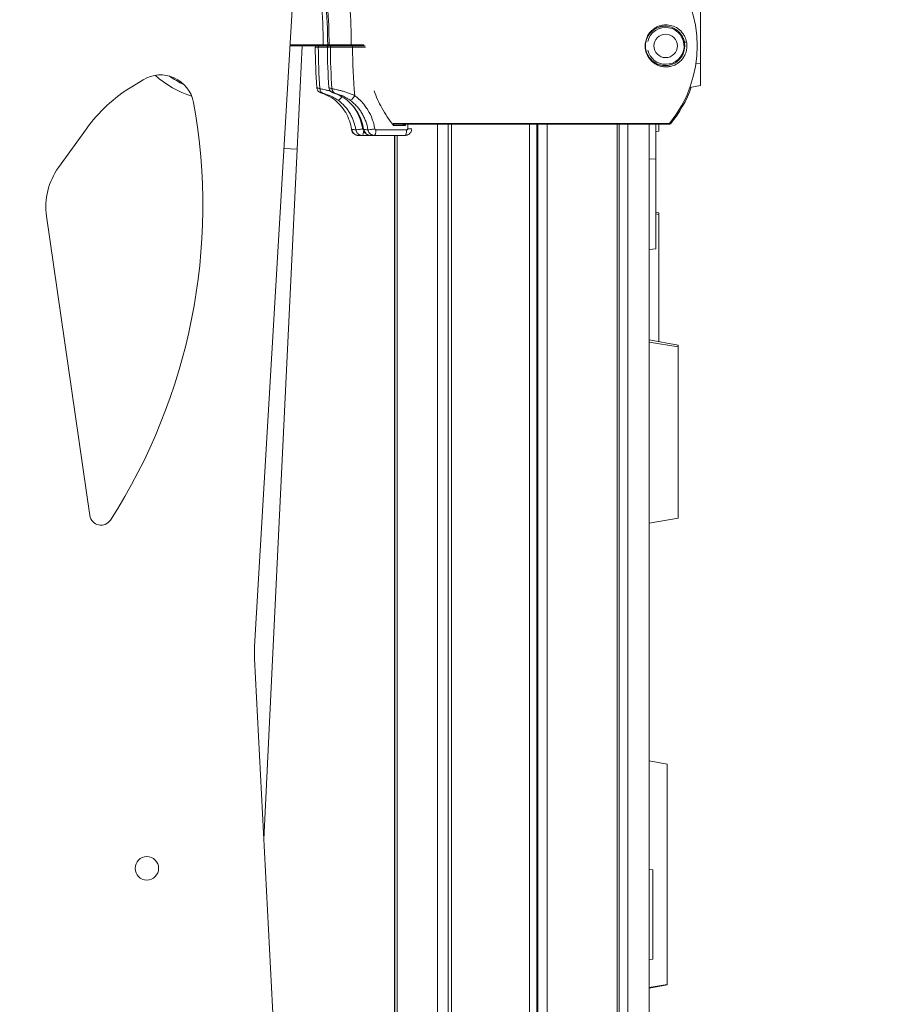
# Model space of a CAD drawing. Units: millimetres. Extents: x 37408 to 46824, y 2737 to 5549.
# Drawn here: x 39792 to 40179, y 3975 to 4417 of the extents above; entities that cross this region are included whole.
import ezdxf

# ---------------------------------------------------------------- set-up
doc = ezdxf.new("R2010")
doc.units = ezdxf.units.MM
doc.styles.get("Standard").update_dxf_attribs({"font": 'arial.ttf'})
doc.dimstyles.new('ISO-25', dxfattribs={"dimtxt": 2.5, "dimasz": 2.5, "dimexe": 1.25, "dimexo": 0.625, "dimtad": 1, "dimtxsty": 'Standard', "dimcen": 2.5, "dimadec": 0, "dimazin": 0, "dimtfac": 1, "dimtmove": 0, "dimatfit": 3, "dimfxl": 1, "dimarcsym": 0})

# ---------------------------------------------------------------- blocks, each defined once
blk = doc.blocks.new('*D17')
at = {"color": 0, "lineweight": -2, "transparency": 16777216}
for p, q in [((37825.31, 5153.89), (37825.31, 5275.14)), ((37945.31, 5273.89), (41892.97, 5273.89)), ((42012.97, 5153.89), (42012.97, 5275.14))]:
    blk.add_line(p, q, dxfattribs=at)
at = {"color": 0, "transparency": 16777216}
for points in [[(37945.31, 5293.89), (37945.31, 5253.89), (37825.31, 5273.89)], [(41892.97, 5293.89), (41892.97, 5253.89), (42012.97, 5273.89)]]:
    blk.add_solid(points, dxfattribs=at)
at = {"layer": 'Defpoints', "color": 0, "transparency": 16777216}
for p in [(42012.97, 5273.89), (37825.31, 2895.03), (42012.97, 2867.67)]:
    blk.add_point(p, dxfattribs=at)
at = {"color": 0, "transparency": 16777216, "insert": (39919.14, 5416.01), "char_height": 200, "attachment_point": 5}
blk.add_mtext('420', dxfattribs=at)
blk = doc.blocks.new('*D20')
at = {"color": 0, "lineweight": -2, "transparency": 16777216}
for p, q in [((42042.69, 4249.42), (42163.94, 4249.42)), ((42162.69, 2867.2), (42162.69, 4129.42)), ((42042.69, 2747.2), (42163.94, 2747.2))]:
    blk.add_line(p, q, dxfattribs=at)
at = {"color": 0, "transparency": 16777216}
for points in [[(42142.69, 4129.42), (42182.69, 4129.42), (42162.69, 4249.42)], [(42142.69, 2867.2), (42182.69, 2867.2), (42162.69, 2747.2)]]:
    blk.add_solid(points, dxfattribs=at)
at = {"layer": 'Defpoints', "color": 0, "transparency": 16777216}
for p in [(38492.9, 4249.42), (42162.69, 4249.42), (40096.68, 2747.2)]:
    blk.add_point(p, dxfattribs=at)
at = {"color": 0, "transparency": 16777216, "insert": (42304.81, 3498.31), "char_height": 200, "attachment_point": 5, "rotation": 90}
blk.add_mtext('150', dxfattribs=at)

msp = doc.modelspace()

# ---------------------------------------------------------------- linework, layer by layer
at = {"color": 0, "linetype": 'Continuous', "lineweight": 0, "extrusion": (0, 1, 0)}
for p, q in [((39916.26, 4467.261), (39896.743, 4135.795)), ((40096.496, 4397.194), (40096.496, 4448.518)), ((39927.497, 4404.868), (39912.586, 4404.868)), ((39912.616, 4405.368), (39927.497, 4405.368)), ((39918.103, 4404.868), (39915.867, 4358.66)), ((39925.278, 4404.367), (39923.933, 4404.367)), ((39927.497, 4404.868), (39927.497, 4405.368)), ((39930.694, 4404.367), (39929.35, 4404.367)), ((39930.092, 4405.367), (39929.482, 4405.367)), ((39929.978, 4404.868), (39930.585, 4404.868)), ((39940.048, 4405.368), (39945.684, 4405.368)), ((39946.211, 4404.868), (39940.522, 4404.868)), ((39940.651, 4404.368), (39946.458, 4404.368)), ((40073.464, 4399.778), (40073.464, 4399.778)), ((40073.464, 4399.377), (40073.464, 4399.376)), ((40096.496, 4397.194), (40094.463, 4397.046)), ((40096.496, 4387.085), (40096.496, 4397.194)), ((39846.789, 4389.69), (39841.682, 4386.568)), ((40096.496, 4387.085), (40091.776, 4386.253)), ((39821.359, 4367.705), (39808.881, 4350.347)), ((39950.067, 4370.052), (39950.067, 4370.052)), ((39950.114, 4369.868), (39950.114, 4369.868)), ((40082.599, 4370.052), (39958.763, 4370.052)), ((39958.929, 4369.268), (39964.36, 4369.268)), ((39958.964, 4369.868), (40082.212, 4369.868)), ((39958.974, 4369.856), (39958.974, 4369.868)), ((39959.042, 4369.768), (39959.212, 4369.768)), ((39962.977, 4369.768), (39959.212, 4369.768)), ((39959.464, 4369.868), (39959.464, 4369.768)), ((39959.569, 4369.868), (39959.569, 4369.768)), ((39960.263, 4369.868), (39960.257, 4369.768)), ((39961.923, 4369.868), (39961.918, 4369.768)), ((39964.36, 4369.268), (39964.391, 4369.868)), ((39965.322, 4369.868), (39965.322, 4367.768)), ((39967.174, 4367.768), (39965.322, 4367.768)), ((39978.68, 4369.868), (39978.68, 3742.318)), ((39983.45, 4369.868), (39983.45, 3742.318)), ((39985.019, 4369.868), (39985.019, 3742.318)), ((40019.924, 4369.868), (40019.924, 3747.62)), ((40023.212, 4369.868), (40023.212, 3747.714)), ((40023.473, 4369.868), (40023.473, 3747.714)), ((40023.677, 4369.868), (40023.677, 3747.714)), ((40027.846, 4369.868), (40027.846, 3747.683)), ((40059.141, 4369.868), (40059.141, 3744.592)), ((40060.021, 4369.868), (40060.021, 3744.166)), ((40064.006, 4369.868), (40064.006, 3742.318)), ((40073.464, 4369.868), (40073.464, 3742.318)), ((40076.496, 4369.868), (40076.496, 4354.169)), ((40082.775, 4369.868), (40082.212, 4369.868)), ((40082.599, 4370.052), (40083.162, 4370.052)), ((39943.3, 4364.768), (39943.109, 4364.768)), ((39944.969, 4364.768), (39948.526, 4364.768)), ((39948.717, 4364.768), (39948.526, 4364.768)), ((39950.386, 4364.768), (39964.192, 4364.768)), ((39964.839, 4367.268), (39951.033, 4367.268)), ((39959.464, 4364.768), (39959.464, 3742.318)), ((39959.569, 4364.768), (39959.569, 3742.318)), ((39960.541, 4364.768), (39960.541, 3742.318)), ((39960.612, 4364.768), (39960.612, 3742.318)), ((40077.803, 4366.622), (40076.496, 4366.392)), ((39915.867, 4358.66), (39900.888, 4049.221)), ((39915.867, 4358.66), (39909.877, 4358.851)), ((40076.496, 4354.169), (40073.464, 4354.33)), ((40076.496, 4354.169), (40076.496, 4313.913)), ((39803.55, 4328.537), (39822.975, 4194.401)), ((40076.496, 4330.317), (40077.803, 4330.087)), ((40077.803, 4329.381), (40076.496, 4329.601)), ((40076.496, 4313.913), (40073.464, 4313.615)), ((40073.464, 4273.125), (40086.496, 4270.827)), ((40086.496, 4270.013), (40073.464, 4272.193)), ((40086.496, 4270.013), (40086.496, 4270.827)), ((40086.496, 4193.301), (40086.496, 4270.013)), ((40086.496, 4193.301), (40073.464, 4191.004)), ((39896.722, 4130.29), (39916.483, 3745.72)), ((40073.464, 4084.524), (40081.496, 4083.108)), ((40081.496, 4046.415), (40081.496, 4083.108)), ((40081.496, 3984.387), (40081.496, 4046.415)), ((40075.189, 4035.65), (40073.464, 4035.954)), ((40075.189, 4015.65), (40075.189, 4035.65)), ((40075.189, 3995.65), (40075.189, 4015.65)), ((40075.189, 3995.65), (40073.464, 3995.346)), ((40081.496, 3984.387), (40073.464, 3982.992)), ((40081.496, 3984.148), (40073.464, 3982.731)), ((40081.496, 3984.148), (40081.496, 3984.387))]:
    msp.add_line(p, q, dxfattribs=at)
at = {"color": 0, "linetype": 'Continuous', "lineweight": 0}
for centre in [(40080.9, 4404.868), (39848.477, 4036.372)]:
    msp.add_circle(centre, 5.25, dxfattribs=at)
for centre, radius, start, end in [((40040.022, 4404.868), 55, 320.72616, 39.27384), ((40040.022, 4404.868), 55, 320.72616, 39.27384), ((40080.9, 4404.868), 9.25, 141.31205, 141.32211), ((40080.9, 4404.868), 9.25, 218.70041, 218.73935), ((39854.614, 4376.893), 15, 10.25302, 121.44347), ((39878.198, 4326.847), 70, 121.44347, 144.28968), ((40040.585, 4404.868), 55, 320.72616, 340.33443), ((40040.585, 4404.868), 55, 320.72616, 340.33443), ((39613.304, 4333.244), 260.226, 327.23516, 10.25302), ((40082.212, 4370.368), 0.5, 270, 320.72616), ((40082.775, 4370.368), 0.5, 270, 320.72616), ((39833.241, 4332.836), 30, 144.28968, 188.23976), ((39827.923, 4195.118), 5, 188.23976, 327.23516), ((39946.656, 4132.856), 50, 176.63023, 182.94154)]:
    msp.add_arc(centre, radius, start, end, dxfattribs=at)
at = {"color": 0, "linetype": 'Continuous', "lineweight": 0, "extrusion": (0, 0, -1)}
for centre, radius, start, end in [((-40080.9, 4404.868), 8.25, 13.71496, 270), ((-40075.879, 4413.804), 1, 219.5178, 219.71694), ((-39924.433, 4404.368), 0.5, 359.88885, 90), ((-40182.184, 4404.868), 258.251, 355.8366, 359.88885), ((-39929.85, 4404.368), 0.5, 359.88885, 90), ((-40187.6, 4404.868), 258.251, 355.8366, 359.88885), ((-40080.9, 4404.868), 8.25, 270, 346.28504), ((-40075.879, 4395.932), 1, 140.27694, 140.30708), ((-39882.124, 4424.918), 44.69, 287.62083, 311.98999), ((-39882.124, 4424.918), 41.05, 294.34526, 305.26557), ((-40082.212, 4370.368), 0.5, 219.27384, 270), ((-40082.775, 4370.368), 0.5, 219.27384, 270)]:
    msp.add_arc(centre, radius, start, end, dxfattribs=at)
at = {"color": 0, "linetype": 'Continuous', "lineweight": 0}
for centre, major_axis, ratio, start_param, end_param in [((39925.771, 4404.368), (0, 0.5), 0.985748, 0, 1.5727362), ((39927.497, 4405.368), (2, -0.001), 0.0000035, -1.5707978, -0.1248568), ((39931.187, 4404.368), (0, 0.5), 0.985748, 0, 1.5727362), ((39939.919, 4405.368), (0, -0.5), 0.258819, 0, 1.5707963), ((40089.752, 4406.726), (-0.49, -0.099), 0.4071796, 0.0191093, 2.7580538), ((39928.426, 4385.892), (-0.67, -2.409), 0.9841646, -1.2294223, -0.0416206), ((39933.842, 4385.892), (-0.67, -2.409), 0.9841646, -1.2294223, -0.0416206)]:
    msp.add_ellipse(centre, major_axis=major_axis, ratio=ratio, start_param=start_param, end_param=end_param, dxfattribs=at)
at = {"color": 0, "linetype": 'Continuous', "lineweight": 0, "extrusion": (0, 0, -1)}
for centre, major_axis, ratio, start_param, end_param in [((39929.978, 4405.368), (0, -0.5), 0.9922158, 0, 1.5687418), ((39930.585, 4405.368), (0, -0.5), 0.9857479, 0, 1.5687418), ((39940.522, 4404.368), (0, 0.5), 0.258819, 0, 1.5707963), ((40181.339, 4404.869), (0, 249.18), 0.9659258, -1.6604785, -1.5728052), ((40071.537, 4403.017), (0.49, 0.099), 0.2386578, 0.0179727, 0.81376), ((39935.555, 4382.552), (-1.473, -2.02), 0.2115818, -1.4939395, -0.0927573), ((39940.971, 4382.552), (-1.473, -2.02), 0.2115818, -1.7239122, -0.0927573), ((39944.492, 4367.69), (-2.471, -0.378), 0.0404965, -1.829514, -0.2168476), ((39949.908, 4367.69), (-2.471, -0.378), 0.0404965, -1.829514, -0.2168476), ((39943.3, 4367.768), (0, -3), 0.9976015, 0, 1.4400824), ((39944.969, 4367.268), (0, -2.5), 0.258819, -1.4818517, 0), ((39948.717, 4367.768), (0, -3), 0.9976015, 0, 1.4400824), ((39950.386, 4367.268), (0, -2.5), 0.258819, -1.5707963, 0), ((39964.192, 4367.268), (0, -2.5), 0.258819, -1.5707963, 0)]:
    msp.add_ellipse(centre, major_axis=major_axis, ratio=ratio, start_param=start_param, end_param=end_param, dxfattribs=at)
at = {"color": 0, "linetype": 'Continuous', "lineweight": 0}
for points, knots in [([(39927.497, 4405.368), (39927.484, 4411.821), (39927.209, 4418.252), (39926.677, 4424.662), (39926.673, 4424.701), (39926.67, 4424.741), (39926.667, 4424.78), (39926.128, 4431.229), (39925.327, 4437.656), (39924.263, 4444.061)], [0, 0, 0, 0, 0.019294999, 0.019294999, 0.019294999, 0.019414059, 0.019414059, 0.019414059, 0.038828117, 0.038828117, 0.038828117, 0.038828117]), ([(39926.222, 4444.387), (39927.293, 4437.939), (39928.101, 4431.454), (39928.645, 4424.941), (39929.189, 4418.428), (39929.468, 4411.903), (39929.482, 4405.367)], [0, 0, 0, 0, 0.019606705, 0.019606705, 0.019606705, 0.03921341, 0.03921341, 0.03921341, 0.03921341]), ([(39930.092, 4405.367), (39930.08, 4411.157), (39929.869, 4416.939), (39929.457, 4422.714), (39929.045, 4428.488), (39928.434, 4434.239), (39927.624, 4439.968)], [0.000498659, 0.000498659, 0.000498659, 0.000498659, 0.017857718, 0.017857718, 0.017857718, 0.035216777, 0.035216777, 0.035216777, 0.035216777]), ([(39937.655, 4439.968), (39938.414, 4434.433), (39938.992, 4428.88), (39939.391, 4423.302), (39939.405, 4423.105), (39939.419, 4422.907), (39939.433, 4422.71), (39939.832, 4416.937), (39940.037, 4411.156), (39940.048, 4405.368)], [0, 0, 0, 0, 0.016763154, 0.016763154, 0.016763154, 0.017355519, 0.017355519, 0.017355519, 0.034711038, 0.034711038, 0.034711038, 0.034711038]), ([(40071.89, 4403), (40071.847, 4403.217), (40071.81, 4403.438), (40071.781, 4403.661), (40071.753, 4403.883), (40071.732, 4404.106), (40071.719, 4404.33), (40071.707, 4404.553), (40071.702, 4404.778), (40071.705, 4405.004), (40071.708, 4405.229), (40071.72, 4405.457), (40071.739, 4405.682), (40071.778, 4406.133), (40071.848, 4406.569), (40071.946, 4406.993), (40072.043, 4407.416), (40072.17, 4407.829), (40072.316, 4408.214), (40072.462, 4408.599), (40072.628, 4408.962), (40072.81, 4409.304), (40072.992, 4409.647), (40073.192, 4409.971), (40073.4, 4410.27), (40073.817, 4410.867), (40074.271, 4411.374), (40074.75, 4411.815), (40074.99, 4412.035), (40075.236, 4412.238), (40075.483, 4412.423), (40075.731, 4412.607), (40075.98, 4412.775), (40076.231, 4412.927), (40076.734, 4413.231), (40077.243, 4413.476), (40077.755, 4413.671), (40078.268, 4413.866), (40078.786, 4414.011), (40079.295, 4414.109), (40079.804, 4414.208), (40080.307, 4414.262), (40080.802, 4414.276), (40081.794, 4414.304), (40082.757, 4414.176), (40083.69, 4413.901), (40084.622, 4413.627), (40085.498, 4413.215), (40086.317, 4412.655), (40086.726, 4412.375), (40087.121, 4412.058), (40087.5, 4411.695), (40087.69, 4411.513), (40087.876, 4411.32), (40088.058, 4411.114), (40088.24, 4410.907), (40088.418, 4410.687), (40088.588, 4410.454), (40088.929, 4409.987), (40089.244, 4409.47), (40089.525, 4408.866), (40089.595, 4408.715), (40089.663, 4408.559), (40089.729, 4408.395), (40089.794, 4408.232), (40089.857, 4408.061), (40089.917, 4407.884), (40090.035, 4407.53), (40090.138, 4407.154), (40090.221, 4406.743)], [0.043059601, 0.043059601, 0.043059601, 0.043059601, 0.043741752, 0.043741752, 0.043741752, 0.044423903, 0.044423903, 0.044423903, 0.045106054, 0.045106054, 0.045106054, 0.045788205, 0.045788205, 0.045788205, 0.047152507, 0.047152507, 0.047152507, 0.048516809, 0.048516809, 0.048516809, 0.04988111, 0.04988111, 0.04988111, 0.051245412, 0.051245412, 0.051245412, 0.053974016, 0.053974016, 0.053974016, 0.055338318, 0.055338318, 0.055338318, 0.05670262, 0.05670262, 0.05670262, 0.059431223, 0.059431223, 0.059431223, 0.062159827, 0.062159827, 0.062159827, 0.064888431, 0.064888431, 0.064888431, 0.070345638, 0.070345638, 0.070345638, 0.075802845, 0.075802845, 0.075802845, 0.078531449, 0.078531449, 0.078531449, 0.079895751, 0.079895751, 0.079895751, 0.081260053, 0.081260053, 0.081260053, 0.083988657, 0.083988657, 0.083988657, 0.084670807, 0.084670807, 0.084670807, 0.085352958, 0.085352958, 0.085352958, 0.08671726, 0.08671726, 0.08671726, 0.08671726]), ([(40080.9, 4413.691), (40080.426, 4413.704), (40079.944, 4413.679), (40079.456, 4413.612), (40079.212, 4413.578), (40078.966, 4413.533), (40078.718, 4413.477), (40078.47, 4413.421), (40078.22, 4413.353), (40077.971, 4413.273), (40077.472, 4413.113), (40076.976, 4412.905), (40076.484, 4412.64), (40075.992, 4412.374), (40075.505, 4412.052), (40075.027, 4411.654), (40074.549, 4411.255), (40074.09, 4410.789), (40073.667, 4410.235), (40073.455, 4409.958), (40073.251, 4409.656), (40073.06, 4409.331), (40072.87, 4409.005), (40072.695, 4408.659), (40072.54, 4408.288), (40072.462, 4408.103), (40072.389, 4407.912), (40072.322, 4407.713), (40072.254, 4407.515), (40072.192, 4407.309), (40072.138, 4407.101), (40072.029, 4406.683), (40071.949, 4406.252), (40071.901, 4405.804), (40071.877, 4405.58), (40071.862, 4405.35), (40071.855, 4405.124), (40071.848, 4404.897), (40071.851, 4404.672), (40071.861, 4404.447), (40071.872, 4404.222), (40071.891, 4403.999), (40071.919, 4403.776), (40071.947, 4403.553), (40071.983, 4403.331), (40072.027, 4403.114)], [0.020956045, 0.020956045, 0.020956045, 0.020956045, 0.023706037, 0.023706037, 0.023706037, 0.025081033, 0.025081033, 0.025081033, 0.026456029, 0.026456029, 0.026456029, 0.029206021, 0.029206021, 0.029206021, 0.031956013, 0.031956013, 0.031956013, 0.034706004, 0.034706004, 0.034706004, 0.036081, 0.036081, 0.036081, 0.037455996, 0.037455996, 0.037455996, 0.038143494, 0.038143494, 0.038143494, 0.038830992, 0.038830992, 0.038830992, 0.040205988, 0.040205988, 0.040205988, 0.040893486, 0.040893486, 0.040893486, 0.041580984, 0.041580984, 0.041580984, 0.042268482, 0.042268482, 0.042268482, 0.04295598, 0.04295598, 0.04295598, 0.04295598]), ([(40089.262, 4406.624), (40089.186, 4407.001), (40089.093, 4407.343), (40088.987, 4407.662), (40088.881, 4407.981), (40088.763, 4408.277), (40088.636, 4408.556), (40088.381, 4409.114), (40088.098, 4409.587), (40087.794, 4410.014), (40087.642, 4410.227), (40087.484, 4410.428), (40087.323, 4410.618), (40087.161, 4410.807), (40086.996, 4410.985), (40086.827, 4411.152), (40086.49, 4411.486), (40086.14, 4411.78), (40085.777, 4412.041), (40085.052, 4412.563), (40084.279, 4412.957), (40083.458, 4413.234), (40083.048, 4413.372), (40082.626, 4413.481), (40082.2, 4413.557), (40081.773, 4413.633), (40081.34, 4413.678), (40080.9, 4413.691)], [0.000553472, 0.000553472, 0.000553472, 0.000553472, 0.001828633, 0.001828633, 0.001828633, 0.003103794, 0.003103794, 0.003103794, 0.005654116, 0.005654116, 0.005654116, 0.006929276, 0.006929276, 0.006929276, 0.008204437, 0.008204437, 0.008204437, 0.010754759, 0.010754759, 0.010754759, 0.015855402, 0.015855402, 0.015855402, 0.018405724, 0.018405724, 0.018405724, 0.020956045, 0.020956045, 0.020956045, 0.020956045]), ([(39925.278, 4404.367), (39925.372, 4404.367), (39925.522, 4404.367), (39925.725, 4404.367), (39925.826, 4404.367), (39925.941, 4404.367), (39926.069, 4404.367), (39926.198, 4404.367), (39926.34, 4404.367), (39926.493, 4404.367), (39926.798, 4404.367), (39927.148, 4404.367), (39927.543, 4404.367), (39927.741, 4404.367), (39927.951, 4404.367), (39928.167, 4404.367), (39928.384, 4404.367), (39928.608, 4404.367), (39928.84, 4404.367), (39929.006, 4404.367), (39929.176, 4404.367), (39929.35, 4404.367)], [0, 0, 0, 0, 0.0016534325, 0.0016534325, 0.0016534325, 0.0024801487, 0.0024801487, 0.0024801487, 0.003306865, 0.003306865, 0.003306865, 0.0049602975, 0.0049602975, 0.0049602975, 0.0057870137, 0.0057870137, 0.0057870137, 0.00661373, 0.00661373, 0.00661373, 0.0072054806, 0.0072054806, 0.0072054806, 0.0072054806]), ([(39927.497, 4404.868), (39927.649, 4404.868), (39927.801, 4404.868), (39927.949, 4404.868), (39928.097, 4404.868), (39928.241, 4404.868), (39928.381, 4404.868), (39928.522, 4404.868), (39928.66, 4404.868), (39928.788, 4404.868), (39928.788, 4404.868), (39928.789, 4404.868), (39928.789, 4404.868), (39928.917, 4404.868), (39929.038, 4404.868), (39929.151, 4404.868), (39929.151, 4404.868), (39929.151, 4404.868), (39929.151, 4404.868), (39929.264, 4404.868), (39929.369, 4404.868), (39929.462, 4404.868), (39929.462, 4404.868), (39929.462, 4404.868), (39929.462, 4404.868), (39929.555, 4404.868), (39929.636, 4404.868), (39929.707, 4404.868), (39929.707, 4404.868), (39929.707, 4404.868), (39929.707, 4404.868), (39929.849, 4404.868), (39929.94, 4404.868), (39929.978, 4404.868)], [0, 0, 0, 0, 0.0004553965, 0.0004553965, 0.0004553965, 0.0009097304, 0.0009097304, 0.0009097304, 0.0013653041, 0.0013653041, 0.0013653041, 0.0013661896, 0.0013661896, 0.0013661896, 0.0018208777, 0.0018208777, 0.0018208777, 0.0018215861, 0.0018215861, 0.0018215861, 0.0022764513, 0.0022764513, 0.0022764513, 0.0022769826, 0.0022769826, 0.0022769826, 0.0027320249, 0.0027320249, 0.0027320249, 0.0027323791, 0.0027323791, 0.0027323791, 0.0036431721, 0.0036431721, 0.0036431721, 0.0036431721]), ([(39930.092, 4405.367), (39930.186, 4405.367), (39930.336, 4405.367), (39930.539, 4405.367), (39930.742, 4405.367), (39931.003, 4405.367), (39931.308, 4405.367), (39931.309, 4405.367), (39931.31, 4405.367), (39931.31, 4405.367), (39931.615, 4405.367), (39931.964, 4405.367), (39932.359, 4405.367), (39932.36, 4405.367), (39932.362, 4405.367), (39932.364, 4405.367), (39932.56, 4405.367), (39932.768, 4405.367), (39932.982, 4405.367), (39932.984, 4405.367), (39932.986, 4405.367), (39932.989, 4405.367), (39933.203, 4405.367), (39933.425, 4405.367), (39933.654, 4405.367), (39933.657, 4405.367), (39933.659, 4405.367), (39933.662, 4405.367), (39933.891, 4405.367), (39934.128, 4405.367), (39934.373, 4405.367), (39934.376, 4405.367), (39934.379, 4405.367), (39934.382, 4405.367), (39934.627, 4405.367), (39934.881, 4405.368), (39935.137, 4405.368), (39935.141, 4405.368), (39935.144, 4405.368), (39935.148, 4405.368), (39935.663, 4405.368), (39936.192, 4405.368), (39936.735, 4405.368), (39936.739, 4405.368), (39936.744, 4405.368), (39936.748, 4405.368), (39937.022, 4405.368), (39937.3, 4405.368), (39937.579, 4405.368), (39937.853, 4405.368), (39938.127, 4405.368), (39938.401, 4405.368), (39938.404, 4405.368), (39938.407, 4405.368), (39938.41, 4405.368), (39938.965, 4405.368), (39939.512, 4405.368), (39940.048, 4405.368)], [0, 0, 0, 0, 0.00165615, 0.00165615, 0.00165615, 0.003312301, 0.003312301, 0.003312301, 0.003316912, 0.003316912, 0.003316912, 0.004968451, 0.004968451, 0.004968451, 0.004975367, 0.004975367, 0.004975367, 0.005796526, 0.005796526, 0.005796526, 0.005804595, 0.005804595, 0.005804595, 0.006624601, 0.006624601, 0.006624601, 0.006633823, 0.006633823, 0.006633823, 0.007452676, 0.007452676, 0.007452676, 0.00746305, 0.00746305, 0.00746305, 0.008280751, 0.008280751, 0.008280751, 0.008292279, 0.008292279, 0.008292279, 0.009936902, 0.009936902, 0.009936902, 0.009950734, 0.009950734, 0.009950734, 0.010779298, 0.010779298, 0.010779298, 0.011593052, 0.011593052, 0.011593052, 0.011602357, 0.011602357, 0.011602357, 0.013249202, 0.013249202, 0.013249202, 0.013249202]), ([(39931.36, 4404.868), (39931.227, 4404.868), (39931.108, 4404.868), (39931.005, 4404.868), (39930.814, 4404.868), (39930.673, 4404.868), (39930.585, 4404.868)], [0.0100242963, 0.0100242963, 0.0100242963, 0.0100242963, 0.0108628141, 0.0108628141, 0.0108628141, 0.0124146447, 0.0124146447, 0.0124146447, 0.0124146447]), ([(39930.694, 4404.367), (39930.788, 4404.367), (39930.938, 4404.367), (39931.141, 4404.367), (39931.242, 4404.367), (39931.357, 4404.367), (39931.486, 4404.367), (39931.614, 4404.367), (39931.756, 4404.367), (39931.909, 4404.367), (39932.215, 4404.367), (39932.565, 4404.367), (39932.959, 4404.367), (39933.157, 4404.367), (39933.367, 4404.367), (39933.583, 4404.367), (39933.8, 4404.367), (39934.024, 4404.367), (39934.256, 4404.367), (39934.488, 4404.367), (39934.727, 4404.367), (39934.974, 4404.367), (39935.222, 4404.368), (39935.478, 4404.368), (39935.738, 4404.368), (39936.258, 4404.368), (39936.791, 4404.368), (39937.337, 4404.368), (39937.883, 4404.368), (39938.444, 4404.368), (39939.002, 4404.368), (39939.56, 4404.368), (39940.111, 4404.368), (39940.651, 4404.368)], [0, 0, 0, 0, 0.001653432, 0.001653432, 0.001653432, 0.002480149, 0.002480149, 0.002480149, 0.003306865, 0.003306865, 0.003306865, 0.004960297, 0.004960297, 0.004960297, 0.005787014, 0.005787014, 0.005787014, 0.00661373, 0.00661373, 0.00661373, 0.007440446, 0.007440446, 0.007440446, 0.008267162, 0.008267162, 0.008267162, 0.009920595, 0.009920595, 0.009920595, 0.011574027, 0.011574027, 0.011574027, 0.01322746, 0.01322746, 0.01322746, 0.01322746]), ([(39940.522, 4404.868), (39940.015, 4404.868), (39939.502, 4404.868), (39938.984, 4404.868), (39938.466, 4404.868), (39937.937, 4404.868), (39937.425, 4404.868), (39936.913, 4404.868), (39936.412, 4404.868), (39935.924, 4404.868), (39935.679, 4404.868), (39935.439, 4404.868), (39935.207, 4404.868), (39934.975, 4404.868), (39934.75, 4404.868), (39934.532, 4404.868), (39934.315, 4404.868), (39934.104, 4404.868), (39933.9, 4404.868), (39933.697, 4404.868), (39933.5, 4404.868), (39933.315, 4404.868), (39932.944, 4404.868), (39932.615, 4404.868), (39932.328, 4404.868), (39932.185, 4404.868), (39932.051, 4404.868), (39931.93, 4404.868), (39931.809, 4404.868), (39931.702, 4404.868), (39931.606, 4404.868), (39931.512, 4404.868), (39931.429, 4404.868), (39931.36, 4404.868)], [0, 0, 0, 0, 0.001554803, 0.001554803, 0.001554803, 0.003109605, 0.003109605, 0.003109605, 0.004664408, 0.004664408, 0.004664408, 0.005441809, 0.005441809, 0.005441809, 0.00621921, 0.00621921, 0.00621921, 0.006996612, 0.006996612, 0.006996612, 0.007774013, 0.007774013, 0.007774013, 0.009328816, 0.009328816, 0.009328816, 0.010106217, 0.010106217, 0.010106217, 0.010883618, 0.010883618, 0.010883618, 0.011657063, 0.011657063, 0.011657063, 0.011657063]), ([(40090.221, 4406.743), (40090.304, 4406.333), (40090.363, 4405.897), (40090.39, 4405.446), (40090.404, 4405.221), (40090.41, 4404.991), (40090.407, 4404.765), (40090.405, 4404.539), (40090.394, 4404.316), (40090.376, 4404.094), (40090.358, 4403.872), (40090.332, 4403.651), (40090.3, 4403.439), (40090.268, 4403.227), (40090.229, 4403.022), (40090.185, 4402.824), (40090.098, 4402.427), (40089.988, 4402.052), (40089.867, 4401.709), (40089.746, 4401.365), (40089.612, 4401.049), (40089.469, 4400.751), (40089.325, 4400.453), (40089.171, 4400.173), (40089.011, 4399.912), (40088.691, 4399.391), (40088.346, 4398.941), (40087.982, 4398.537), (40087.799, 4398.335), (40087.612, 4398.145), (40087.42, 4397.965), (40087.227, 4397.785), (40087.03, 4397.616), (40086.829, 4397.457), (40086.426, 4397.14), (40086.011, 4396.866), (40085.583, 4396.628), (40084.728, 4396.153), (40083.825, 4395.823), (40082.874, 4395.635), (40082.636, 4395.587), (40082.395, 4395.549), (40082.152, 4395.521), (40081.908, 4395.492), (40081.661, 4395.473), (40081.414, 4395.464), (40080.919, 4395.445), (40080.419, 4395.466), (40079.915, 4395.528), (40079.411, 4395.591), (40078.903, 4395.696), (40078.392, 4395.849), (40078.136, 4395.926), (40077.879, 4396.015), (40077.622, 4396.117), (40077.365, 4396.219), (40077.106, 4396.336), (40076.85, 4396.466), (40076.338, 4396.725), (40075.834, 4397.04), (40075.342, 4397.422), (40074.85, 4397.804), (40074.366, 4398.259), (40073.92, 4398.788), (40073.697, 4399.053), (40073.483, 4399.337), (40073.279, 4399.644), (40073.075, 4399.951), (40072.881, 4400.284), (40072.704, 4400.636), (40072.528, 4400.988), (40072.369, 4401.36), (40072.232, 4401.754), (40072.094, 4402.148), (40071.978, 4402.567), (40071.89, 4403)], [0.08671726, 0.08671726, 0.08671726, 0.08671726, 0.088081105, 0.088081105, 0.088081105, 0.088763028, 0.088763028, 0.088763028, 0.08944495, 0.08944495, 0.08944495, 0.090126873, 0.090126873, 0.090126873, 0.090808795, 0.090808795, 0.090808795, 0.09217264, 0.09217264, 0.09217264, 0.093536485, 0.093536485, 0.093536485, 0.09490033, 0.09490033, 0.09490033, 0.09762802, 0.09762802, 0.09762802, 0.098991865, 0.098991865, 0.098991865, 0.10035571, 0.10035571, 0.10035571, 0.1030834, 0.1030834, 0.1030834, 0.10853878, 0.10853878, 0.10853878, 0.109902625, 0.109902625, 0.109902625, 0.11126647, 0.11126647, 0.11126647, 0.11399416, 0.11399416, 0.11399416, 0.11672185, 0.11672185, 0.11672185, 0.118085695, 0.118085695, 0.118085695, 0.11944954, 0.11944954, 0.11944954, 0.12217723, 0.12217723, 0.12217723, 0.12490492, 0.12490492, 0.12490492, 0.126268765, 0.126268765, 0.126268765, 0.12763261, 0.12763261, 0.12763261, 0.128996455, 0.128996455, 0.128996455, 0.1303603, 0.1303603, 0.1303603, 0.1303603]), ([(40072.027, 4403.114), (40072.1, 4402.753), (40072.195, 4402.402), (40072.306, 4402.07), (40072.416, 4401.739), (40072.543, 4401.425), (40072.682, 4401.127), (40072.821, 4400.828), (40072.975, 4400.543), (40073.137, 4400.277), (40073.299, 4400.011), (40073.468, 4399.763), (40073.645, 4399.531), (40073.821, 4399.298), (40074.003, 4399.081), (40074.192, 4398.877), (40074.38, 4398.673), (40074.574, 4398.482), (40074.771, 4398.305), (40075.164, 4397.95), (40075.567, 4397.651), (40075.976, 4397.393), (40076.385, 4397.136), (40076.801, 4396.921), (40077.219, 4396.743), (40077.636, 4396.566), (40078.051, 4396.427), (40078.463, 4396.321), (40079.288, 4396.108), (40080.102, 4396.023), (40080.9, 4396.046)], [0.04295598, 0.04295598, 0.04295598, 0.04295598, 0.044102841, 0.044102841, 0.044102841, 0.045249702, 0.045249702, 0.045249702, 0.046396563, 0.046396563, 0.046396563, 0.047543425, 0.047543425, 0.047543425, 0.048690286, 0.048690286, 0.048690286, 0.049837147, 0.049837147, 0.049837147, 0.052130869, 0.052130869, 0.052130869, 0.054424591, 0.054424591, 0.054424591, 0.056718313, 0.056718313, 0.056718313, 0.061305758, 0.061305758, 0.061305758, 0.061305758]), ([(40080.9, 4396.046), (40081.161, 4396.053), (40081.421, 4396.072), (40081.678, 4396.102), (40081.935, 4396.132), (40082.189, 4396.174), (40082.439, 4396.226), (40082.939, 4396.329), (40083.424, 4396.476), (40083.896, 4396.663), (40084.368, 4396.851), (40084.825, 4397.08), (40085.268, 4397.354), (40085.489, 4397.492), (40085.707, 4397.64), (40085.921, 4397.801), (40086.135, 4397.962), (40086.345, 4398.135), (40086.55, 4398.321), (40086.959, 4398.693), (40087.345, 4399.113), (40087.707, 4399.602), (40087.887, 4399.847), (40088.062, 4400.109), (40088.229, 4400.395), (40088.395, 4400.68), (40088.554, 4400.989), (40088.699, 4401.323), (40088.845, 4401.657), (40088.978, 4402.017), (40089.094, 4402.42), (40089.209, 4402.824), (40089.303, 4403.255), (40089.364, 4403.729), (40089.395, 4403.966), (40089.416, 4404.21), (40089.428, 4404.455), (40089.439, 4404.7), (40089.44, 4404.948), (40089.431, 4405.198), (40089.412, 4405.699), (40089.352, 4406.179), (40089.262, 4406.624)], [0.061305758, 0.061305758, 0.061305758, 0.061305758, 0.062807447, 0.062807447, 0.062807447, 0.064309137, 0.064309137, 0.064309137, 0.067312516, 0.067312516, 0.067312516, 0.070315895, 0.070315895, 0.070315895, 0.071817584, 0.071817584, 0.071817584, 0.073319274, 0.073319274, 0.073319274, 0.076322653, 0.076322653, 0.076322653, 0.077824342, 0.077824342, 0.077824342, 0.079326032, 0.079326032, 0.079326032, 0.080827721, 0.080827721, 0.080827721, 0.082329411, 0.082329411, 0.082329411, 0.083080255, 0.083080255, 0.083080255, 0.0838311, 0.0838311, 0.0838311, 0.08533279, 0.08533279, 0.08533279, 0.08533279]), ([(39925.968, 4385.706), (39925.742, 4385.768), (39925.544, 4385.826), (39925.374, 4385.877), (39925.204, 4385.928), (39925.063, 4385.973), (39924.95, 4386.009), (39924.726, 4386.081), (39924.614, 4386.119), (39924.614, 4386.119)], [-0.004665888, -0.004665888, -0.004665888, -0.004665888, -0.000743238, -0.000743238, -0.000743238, 0.003179453, 0.003179453, 0.003179453, 0.010997912, 0.010997912, 0.010997912, 0.010997912]), ([(39926.816, 4383.764), (39926.529, 4383.856), (39926.367, 4383.911), (39926.3, 4383.935), (39926.295, 4383.936), (39926.287, 4383.939), (39926.288, 4383.939), (39926.28, 4383.941), (39926.279, 4383.942), (39926.277, 4383.943), (39926.276, 4383.943), (39926.269, 4383.945), (39926.267, 4383.946), (39926.263, 4383.948), (39926.26, 4383.949), (39926.251, 4383.952), (39926.243, 4383.955), (39926.177, 4383.979), (39926.116, 4384.005), (39925.943, 4384.085), (39925.831, 4384.147), (39925.497, 4384.369), (39925.292, 4384.561), (39924.96, 4384.993), (39924.829, 4385.238), (39924.673, 4385.695), (39924.63, 4385.907), (39924.614, 4386.119)], [0, 0, 0, 0, 7.612352, 7.612352, 8.4100897, 8.4100897, 9.0083873, 9.0083873, 9.0644862, 9.0644862, 9.1121978, 9.1121978, 9.1241571, 9.1241571, 9.1362149, 9.1362149, 9.1606328, 9.1606328, 9.3530472, 9.3530472, 9.73431, 9.73431, 10.5555357, 10.5555357, 11.3678461, 11.3678461, 12.0057171, 12.0057171, 12.0057171, 12.0057171]), ([(39930.689, 4384.603), (39930.655, 4384.612), (39930.622, 4384.622), (39930.589, 4384.631), (39930.33, 4384.704), (39930.073, 4384.773), (39929.826, 4384.837), (39929.332, 4384.966), (39928.872, 4385.078), (39928.448, 4385.177), (39928.023, 4385.275), (39927.632, 4385.361), (39927.298, 4385.432), (39926.965, 4385.503), (39926.684, 4385.561), (39926.458, 4385.607), (39926.232, 4385.653), (39926.068, 4385.686), (39925.968, 4385.706)], [0.0059559077, 0.0059559077, 0.0059559077, 0.0059559077, 0.0060670776, 0.0060670776, 0.0060670776, 0.0069338029, 0.0069338029, 0.0069338029, 0.0086672537, 0.0086672537, 0.0086672537, 0.0104007044, 0.0104007044, 0.0104007044, 0.0121341551, 0.0121341551, 0.0121341551, 0.0138676059, 0.0138676059, 0.0138676059, 0.0138676059]), ([(39931.384, 4385.706), (39931.158, 4385.768), (39930.96, 4385.826), (39930.79, 4385.877), (39930.621, 4385.928), (39930.479, 4385.973), (39930.367, 4386.009), (39930.142, 4386.081), (39930.031, 4386.119), (39930.031, 4386.119)], [-0.004665888, -0.004665888, -0.004665888, -0.004665888, -0.000743238, -0.000743238, -0.000743238, 0.003179453, 0.003179453, 0.003179453, 0.010997912, 0.010997912, 0.010997912, 0.010997912]), ([(39932.232, 4383.764), (39931.945, 4383.856), (39931.783, 4383.911), (39931.716, 4383.935), (39931.711, 4383.936), (39931.704, 4383.939), (39931.704, 4383.939), (39931.696, 4383.941), (39931.696, 4383.942), (39931.693, 4383.943), (39931.692, 4383.943), (39931.685, 4383.945), (39931.683, 4383.946), (39931.679, 4383.948), (39931.676, 4383.949), (39931.667, 4383.952), (39931.659, 4383.955), (39931.593, 4383.979), (39931.533, 4384.005), (39931.359, 4384.085), (39931.247, 4384.147), (39930.913, 4384.369), (39930.708, 4384.561), (39930.376, 4384.993), (39930.245, 4385.238), (39930.089, 4385.695), (39930.046, 4385.907), (39930.031, 4386.119)], [0, 0, 0, 0, 7.612352, 7.612352, 8.4100897, 8.4100897, 9.0083873, 9.0083873, 9.0644862, 9.0644862, 9.1121978, 9.1121978, 9.1241571, 9.1241571, 9.1362149, 9.1362149, 9.1606328, 9.1606328, 9.3530472, 9.3530472, 9.73431, 9.73431, 10.5555357, 10.5555357, 11.3678461, 11.3678461, 12.0057171, 12.0057171, 12.0057171, 12.0057171]), ([(39941.618, 4382.552), (39941.103, 4382.801), (39940.579, 4383.035), (39940.046, 4383.254), (39939.514, 4383.474), (39938.972, 4383.68), (39938.421, 4383.873), (39938.146, 4383.97), (39937.87, 4384.063), (39937.598, 4384.151), (39937.327, 4384.239), (39937.058, 4384.323), (39936.792, 4384.403), (39936.527, 4384.483), (39936.264, 4384.559), (39936.005, 4384.631), (39935.746, 4384.704), (39935.489, 4384.773), (39935.242, 4384.837), (39934.748, 4384.966), (39934.288, 4385.078), (39933.864, 4385.177), (39933.439, 4385.275), (39933.048, 4385.361), (39932.715, 4385.432), (39932.381, 4385.503), (39932.1, 4385.561), (39931.874, 4385.607), (39931.648, 4385.653), (39931.484, 4385.686), (39931.384, 4385.706)], [0, 0, 0, 0, 0.001733451, 0.001733451, 0.001733451, 0.003466901, 0.003466901, 0.003466901, 0.004333627, 0.004333627, 0.004333627, 0.005200352, 0.005200352, 0.005200352, 0.006067078, 0.006067078, 0.006067078, 0.006933803, 0.006933803, 0.006933803, 0.008667254, 0.008667254, 0.008667254, 0.010400704, 0.010400704, 0.010400704, 0.012134155, 0.012134155, 0.012134155, 0.013867606, 0.013867606, 0.013867606, 0.013867606]), ([(39940.134, 4367.388), (39939.964, 4368.716), (39939.66, 4370.033), (39938.794, 4372.575), (39938.228, 4373.813), (39936.865, 4376.137), (39936.061, 4377.236), (39934.258, 4379.239), (39933.25, 4380.153), (39931.081, 4381.752), (39929.91, 4382.446), (39928.077, 4383.293), (39927.453, 4383.544), (39926.814, 4383.764), (39926.81, 4383.766), (39926.806, 4383.767)], [0, 0, 0, 0, 4.014456, 4.014456, 8.0567042, 8.0567042, 12.0987643, 12.0987643, 16.1408257, 16.1408257, 20.1828872, 20.1828872, 22.1964312, 22.1964312, 22.2102521, 22.2102521, 22.2102521, 22.2102521]), ([(39926.816, 4383.764), (39926.895, 4383.739), (39926.985, 4383.71), (39927.085, 4383.68), (39927.249, 4383.63), (39927.44, 4383.573), (39927.658, 4383.513)], [0.0244316505, 0.0244316505, 0.0244316505, 0.0244316505, 0.0267600015, 0.0267600015, 0.0267600015, 0.0305828588, 0.0305828588, 0.0305828588, 0.0305828588]), ([(39927.658, 4383.513), (39927.726, 4383.494), (39927.831, 4383.463), (39927.972, 4383.421), (39928.042, 4383.4), (39928.122, 4383.376), (39928.211, 4383.349), (39928.299, 4383.321), (39928.397, 4383.291), (39928.502, 4383.257), (39928.712, 4383.19), (39928.951, 4383.111), (39929.22, 4383.016), (39929.355, 4382.969), (39929.497, 4382.918), (39929.644, 4382.863), (39929.791, 4382.809), (39929.942, 4382.751), (39930.098, 4382.689), (39930.254, 4382.628), (39930.414, 4382.562), (39930.579, 4382.493), (39930.743, 4382.423), (39930.913, 4382.349), (39931.084, 4382.271), (39931.426, 4382.116), (39931.771, 4381.947), (39932.118, 4381.763), (39932.465, 4381.579), (39932.814, 4381.379), (39933.15, 4381.17), (39933.486, 4380.961), (39933.812, 4380.742), (39934.127, 4380.512)], [0, 0, 0, 0, 0.0011842292, 0.0011842292, 0.0011842292, 0.0017763438, 0.0017763438, 0.0017763438, 0.0023684584, 0.0023684584, 0.0023684584, 0.0035526876, 0.0035526876, 0.0035526876, 0.0041448022, 0.0041448022, 0.0041448022, 0.0047369168, 0.0047369168, 0.0047369168, 0.0053290314, 0.0053290314, 0.0053290314, 0.005921146, 0.005921146, 0.005921146, 0.0071053752, 0.0071053752, 0.0071053752, 0.0082896044, 0.0082896044, 0.0082896044, 0.0094738336, 0.0094738336, 0.0094738336, 0.0094738336]), ([(39945.55, 4367.388), (39945.38, 4368.716), (39945.076, 4370.033), (39944.211, 4372.575), (39943.644, 4373.813), (39942.281, 4376.137), (39941.477, 4377.236), (39939.674, 4379.239), (39938.666, 4380.153), (39936.497, 4381.752), (39935.326, 4382.446), (39933.494, 4383.293), (39932.869, 4383.544), (39932.231, 4383.764), (39932.226, 4383.766), (39932.222, 4383.767)], [0, 0, 0, 0, 4.014456, 4.014456, 8.0567042, 8.0567042, 12.0987643, 12.0987643, 16.1408257, 16.1408257, 20.1828872, 20.1828872, 22.1964312, 22.1964312, 22.2102521, 22.2102521, 22.2102521, 22.2102521]), ([(39932.232, 4383.764), (39932.311, 4383.739), (39932.401, 4383.71), (39932.501, 4383.68), (39932.665, 4383.63), (39932.856, 4383.573), (39933.074, 4383.513)], [0.0244316505, 0.0244316505, 0.0244316505, 0.0244316505, 0.0267600015, 0.0267600015, 0.0267600015, 0.0305828588, 0.0305828588, 0.0305828588, 0.0305828588]), ([(39933.074, 4383.513), (39933.142, 4383.494), (39933.247, 4383.463), (39933.388, 4383.421), (39933.459, 4383.4), (39933.538, 4383.376), (39933.627, 4383.349), (39933.716, 4383.321), (39933.813, 4383.291), (39933.918, 4383.257), (39934.128, 4383.19), (39934.367, 4383.111), (39934.636, 4383.016), (39934.771, 4382.969), (39934.913, 4382.918), (39935.06, 4382.863), (39935.207, 4382.809), (39935.358, 4382.751), (39935.514, 4382.689), (39935.67, 4382.628), (39935.83, 4382.562), (39935.995, 4382.493), (39936.159, 4382.423), (39936.329, 4382.349), (39936.5, 4382.271), (39936.842, 4382.116), (39937.187, 4381.947), (39937.534, 4381.763), (39937.881, 4381.579), (39938.231, 4381.379), (39938.566, 4381.17), (39938.902, 4380.961), (39939.228, 4380.742), (39939.543, 4380.512)], [0, 0, 0, 0, 0.0011842292, 0.0011842292, 0.0011842292, 0.0017763438, 0.0017763438, 0.0017763438, 0.0023684584, 0.0023684584, 0.0023684584, 0.0035526876, 0.0035526876, 0.0035526876, 0.0041448022, 0.0041448022, 0.0041448022, 0.0047369168, 0.0047369168, 0.0047369168, 0.0053290314, 0.0053290314, 0.0053290314, 0.005921146, 0.005921146, 0.005921146, 0.0071053752, 0.0071053752, 0.0071053752, 0.0082896044, 0.0082896044, 0.0082896044, 0.0094738336, 0.0094738336, 0.0094738336, 0.0094738336]), ([(39950.555, 4367.69), (39950.441, 4368.436), (39950.291, 4369.174), (39950.105, 4369.904), (39949.92, 4370.633), (39949.698, 4371.353), (39949.445, 4372.053), (39948.939, 4373.455), (39948.304, 4374.791), (39947.539, 4376.063), (39947.157, 4376.699), (39946.739, 4377.321), (39946.296, 4377.916), (39945.852, 4378.51), (39945.383, 4379.078), (39944.889, 4379.62), (39943.9, 4380.703), (39942.811, 4381.681), (39941.618, 4382.552)], [0, 0, 0, 0, 0.002261954, 0.002261954, 0.002261954, 0.004523909, 0.004523909, 0.004523909, 0.009047818, 0.009047818, 0.009047818, 0.011309772, 0.011309772, 0.011309772, 0.013571727, 0.013571727, 0.013571727, 0.018095636, 0.018095636, 0.018095636, 0.018095636]), ([(39950.237, 4384.784), (39951.22, 4382.115), (39952.389, 4379.554), (39953.737, 4377.098), (39955.241, 4374.356), (39956.969, 4371.744), (39958.929, 4369.268)], [0.019929018, 0.019929018, 0.019929018, 0.019929018, 0.028413489, 0.028413489, 0.028413489, 0.037884652, 0.037884652, 0.037884652, 0.037884652]), ([(39934.127, 4380.512), (39935.186, 4379.739), (39936.157, 4378.867), (39937.042, 4377.897), (39937.484, 4377.412), (39937.907, 4376.9), (39938.299, 4376.373), (39938.692, 4375.845), (39939.057, 4375.3), (39939.395, 4374.739), (39939.733, 4374.178), (39940.044, 4373.6), (39940.327, 4373.005), (39940.61, 4372.41), (39940.867, 4371.797), (39941.094, 4371.169), (39941.548, 4369.914), (39941.877, 4368.624), (39942.082, 4367.299)], [0, 0, 0, 0, 0.003991072, 0.003991072, 0.003991072, 0.005986609, 0.005986609, 0.005986609, 0.007982145, 0.007982145, 0.007982145, 0.009977681, 0.009977681, 0.009977681, 0.011973217, 0.011973217, 0.011973217, 0.01596429, 0.01596429, 0.01596429, 0.01596429]), ([(39939.543, 4380.512), (39940.602, 4379.739), (39941.573, 4378.867), (39942.458, 4377.897), (39942.901, 4377.412), (39943.323, 4376.9), (39943.716, 4376.373), (39944.108, 4375.845), (39944.473, 4375.3), (39944.811, 4374.739), (39945.149, 4374.178), (39945.46, 4373.6), (39945.743, 4373.005), (39946.027, 4372.41), (39946.283, 4371.797), (39946.51, 4371.169), (39946.964, 4369.914), (39947.294, 4368.624), (39947.498, 4367.299)], [0, 0, 0, 0, 0.003991072, 0.003991072, 0.003991072, 0.005986609, 0.005986609, 0.005986609, 0.007982145, 0.007982145, 0.007982145, 0.009977681, 0.009977681, 0.009977681, 0.011973217, 0.011973217, 0.011973217, 0.01596429, 0.01596429, 0.01596429, 0.01596429]), ([(39945.139, 4367.69), (39945.025, 4368.436), (39944.875, 4369.174), (39944.689, 4369.904), (39944.504, 4370.633), (39944.282, 4371.353), (39944.029, 4372.053), (39943.523, 4373.455), (39942.888, 4374.791), (39942.123, 4376.063), (39941.779, 4376.634), (39941.407, 4377.194), (39941.014, 4377.733)], [0, 0, 0, 0, 0.002261954, 0.002261954, 0.002261954, 0.004523909, 0.004523909, 0.004523909, 0.009047818, 0.009047818, 0.009047818, 0.011079503, 0.011079503, 0.011079503, 0.011079503]), ([(39945.567, 4367.271), (39945.47, 4367.281), (39945.377, 4367.322), (39945.303, 4367.388), (39945.216, 4367.465), (39945.157, 4367.572), (39945.139, 4367.69)], [0.00005052946, 0.00005052946, 0.00005052946, 0.00005052946, 0.00035181486, 0.00035181486, 0.00035181486, 0.00070362972, 0.00070362972, 0.00070362972, 0.00070362972]), ([(39951.033, 4367.268), (39950.918, 4367.268), (39950.806, 4367.311), (39950.719, 4367.388), (39950.632, 4367.465), (39950.573, 4367.572), (39950.555, 4367.69)], [0, 0, 0, 0, 0.00035181486, 0.00035181486, 0.00035181486, 0.00070362972, 0.00070362972, 0.00070362972, 0.00070362972]), ([(39959.051, 4369.758), (39959.067, 4369.736), (39959.067, 4369.683), (39959.051, 4369.612), (39959.031, 4369.518), (39958.986, 4369.392), (39958.929, 4369.268)], [0.00009875628, 0.00009875628, 0.00009875628, 0.00009875628, 0.00041025853, 0.00041025853, 0.00041025853, 0.00082051705, 0.00082051705, 0.00082051705, 0.00082051705]), ([(39964.36, 4369.268), (39964.143, 4369.384), (39963.912, 4369.501), (39963.68, 4369.596), (39963.563, 4369.643), (39963.446, 4369.685), (39963.327, 4369.716), (39963.208, 4369.748), (39963.091, 4369.768), (39962.977, 4369.768)], [-0.0000089541, -0.0000089541, -0.0000089541, -0.0000089541, 0.0007506259, 0.0007506259, 0.0007506259, 0.0011304158, 0.0011304158, 0.0011304158, 0.0015102058, 0.0015102058, 0.0015102058, 0.0015102058]), ([(39965.322, 4367.768), (39965.322, 4367.636), (39965.27, 4367.507), (39965.181, 4367.415), (39965.091, 4367.322), (39964.966, 4367.268), (39964.839, 4367.268)], [0, 0, 0, 0, 0.00039070508, 0.00039070508, 0.00039070508, 0.00078141015, 0.00078141015, 0.00078141015, 0.00078141015]), ([(40077.803, 4369.868), (40077.803, 4369.48), (40077.803, 4369.14), (40077.803, 4368.848), (40077.803, 4367.404), (40077.803, 4366.756), (40077.803, 4366.629), (40077.803, 4366.622), (40077.803, 4366.622)], [-0.223582, -0.223582, -0.223582, -0.223582, 0, 0, 0, 1.1034528, 1.1034528, 1.223646, 1.223646, 1.223646, 1.223646]), ([(39943.109, 4364.768), (39942.983, 4364.768), (39942.856, 4364.776), (39942.607, 4364.808), (39942.484, 4364.831), (39942.049, 4364.943), (39941.744, 4365.077), (39941.199, 4365.432), (39940.953, 4365.658), (39940.549, 4366.171), (39940.387, 4366.467), (39940.209, 4366.975), (39940.16, 4367.181), (39940.134, 4367.388)], [0, 0, 0, 0, 0.3794956, 0.3794956, 0.752981, 0.752981, 1.7281555, 1.7281555, 2.7029419, 2.7029419, 3.6884005, 3.6884005, 4.3167193, 4.3167193, 4.3167193, 4.3167193]), ([(39942.082, 4367.299), (39941.639, 4367.314), (39941.272, 4367.33), (39940.981, 4367.344), (39940.69, 4367.358), (39940.474, 4367.369), (39940.333, 4367.377)], [0.002604875, 0.002604875, 0.002604875, 0.002604875, 0.008678701, 0.008678701, 0.008678701, 0.014752527, 0.014752527, 0.014752527, 0.014752527]), ([(39942.082, 4367.299), (39942.136, 4366.947), (39942.249, 4366.613), (39942.419, 4366.303), (39942.503, 4366.147), (39942.6, 4366.002), (39942.709, 4365.866), (39942.818, 4365.73), (39942.939, 4365.602), (39943.071, 4365.487), (39943.202, 4365.372), (39943.342, 4365.27), (39943.49, 4365.181), (39943.638, 4365.092), (39943.795, 4365.015), (39943.957, 4364.954), (39944.119, 4364.892), (39944.284, 4364.846), (39944.453, 4364.815), (39944.622, 4364.784), (39944.796, 4364.768), (39944.969, 4364.768)], [0, 0, 0, 0, 0.0010549207, 0.0010549207, 0.0010549207, 0.0015823811, 0.0015823811, 0.0015823811, 0.0021098414, 0.0021098414, 0.0021098414, 0.0026373018, 0.0026373018, 0.0026373018, 0.0031647622, 0.0031647622, 0.0031647622, 0.0036922225, 0.0036922225, 0.0036922225, 0.0042196829, 0.0042196829, 0.0042196829, 0.0042196829]), ([(39943.3, 4364.768), (39943.435, 4364.768), (39943.641, 4364.768), (39943.919, 4364.768), (39944.197, 4364.768), (39944.546, 4364.768), (39944.969, 4364.768)], [0, 0, 0, 0, 0.00583783, 0.00583783, 0.00583783, 0.011675659, 0.011675659, 0.011675659, 0.011675659]), ([(39948.526, 4364.768), (39948.399, 4364.768), (39948.272, 4364.776), (39948.023, 4364.808), (39947.901, 4364.831), (39947.465, 4364.943), (39947.16, 4365.077), (39946.615, 4365.432), (39946.369, 4365.658), (39945.965, 4366.171), (39945.803, 4366.467), (39945.625, 4366.975), (39945.576, 4367.181), (39945.55, 4367.388)], [0, 0, 0, 0, 0.3794956, 0.3794956, 0.752981, 0.752981, 1.7281555, 1.7281555, 2.7029419, 2.7029419, 3.6884005, 3.6884005, 4.3167193, 4.3167193, 4.3167193, 4.3167193]), ([(39947.498, 4367.299), (39947.055, 4367.314), (39946.688, 4367.33), (39946.397, 4367.344), (39946.106, 4367.358), (39945.891, 4367.369), (39945.749, 4367.377)], [0.002604875, 0.002604875, 0.002604875, 0.002604875, 0.008678701, 0.008678701, 0.008678701, 0.014752527, 0.014752527, 0.014752527, 0.014752527]), ([(39947.498, 4367.299), (39947.552, 4366.947), (39947.665, 4366.613), (39947.835, 4366.303), (39947.919, 4366.147), (39948.016, 4366.002), (39948.125, 4365.866), (39948.234, 4365.73), (39948.355, 4365.602), (39948.487, 4365.487), (39948.618, 4365.372), (39948.758, 4365.27), (39948.906, 4365.181), (39949.054, 4365.092), (39949.211, 4365.015), (39949.373, 4364.954), (39949.535, 4364.892), (39949.701, 4364.846), (39949.869, 4364.815), (39950.038, 4364.784), (39950.212, 4364.768), (39950.386, 4364.768)], [0, 0, 0, 0, 0.0010549207, 0.0010549207, 0.0010549207, 0.0015823811, 0.0015823811, 0.0015823811, 0.0021098414, 0.0021098414, 0.0021098414, 0.0026373018, 0.0026373018, 0.0026373018, 0.0031647622, 0.0031647622, 0.0031647622, 0.0036922225, 0.0036922225, 0.0036922225, 0.0042196829, 0.0042196829, 0.0042196829, 0.0042196829]), ([(39948.717, 4364.768), (39948.851, 4364.768), (39949.057, 4364.768), (39949.335, 4364.768), (39949.613, 4364.768), (39949.963, 4364.768), (39950.386, 4364.768)], [0, 0, 0, 0, 0.00583783, 0.00583783, 0.00583783, 0.011675659, 0.011675659, 0.011675659, 0.011675659]), ([(39967.13, 4367.248), (39967.114, 4367.158), (39967.095, 4367.07), (39966.985, 4366.664), (39966.844, 4366.356), (39966.478, 4365.813), (39966.248, 4365.57), (39965.731, 4365.178), (39965.436, 4365.022), (39964.828, 4364.82), (39964.508, 4364.768), (39964.192, 4364.768)], [0.5227882, 0.5227882, 0.5227882, 0.5227882, 0.7936404, 0.7936404, 1.783425, 1.783425, 2.7600013, 2.7600013, 3.7336889, 3.7336889, 4.6833418, 4.6833418, 4.6833418, 4.6833418]), ([(40077.803, 4330.087), (40077.803, 4330.087), (40077.803, 4330.036), (40077.803, 4329.816), (40077.803, 4329.628), (40077.803, 4329.381)], [13.79255155, 13.79255155, 13.79255155, 13.79255155, 13.98896197, 13.98896197, 14.22527243, 14.22527243, 14.22527243, 14.22527243]), ([(40077.803, 4329.381), (40077.803, 4328.972), (40077.803, 4328.404), (40077.803, 4326.104), (40077.803, 4323.815), (40077.803, 4321.354), (40077.803, 4318.796), (40077.803, 4315.978), (40077.803, 4312.153), (40077.803, 4310.811), (40077.803, 4308.455), (40077.803, 4307.613), (40077.803, 4306.025), (40077.803, 4305.292), (40077.803, 4302.952), (40077.803, 4301.677), (40077.803, 4296.315), (40077.803, 4293.325), (40077.803, 4285.959), (40077.803, 4281.662), (40077.803, 4276.723), (40077.803, 4275.226), (40077.803, 4273.442), (40077.803, 4272.885), (40077.803, 4272.466), (40077.803, 4272.409), (40077.803, 4272.36)], [-1.3287623, -1.3287623, -1.3287623, -1.3287623, -0.9361506, -0.9361506, 0, 0, 0, 0.9727773, 0.9727773, 1.4449586, 1.4449586, 1.8388178, 1.8388178, 2.3540966, 2.3540966, 3.6446353, 3.6446353, 4.8478419, 4.8478419, 6.2096481, 6.2096481, 6.8034634, 6.8034634, 7.1464315, 7.1464315, 7.2076525, 7.2076525, 7.2076525, 7.2076525])]:
    msp.add_open_spline(points, degree=3, knots=knots, dxfattribs=at)
for points in [[(39925.278, 4404.367), (39925.29, 4398.14), (39925.52, 4391.915), (39925.968, 4385.706)], [(39930.694, 4404.367), (39930.706, 4398.14), (39930.936, 4391.915), (39931.384, 4385.706)], [(39958.958, 4369.876), (39958.989, 4369.837), (39959.02, 4369.797), (39959.051, 4369.758)], [(39940.333, 4367.377), (39940.2, 4367.384), (39940.134, 4367.388), (39940.134, 4367.388)], [(39945.749, 4367.377), (39945.616, 4367.384), (39945.55, 4367.388), (39945.55, 4367.388)]]:
    msp.add_open_spline(points, degree=3, dxfattribs=at)

# ---------------------------------------------------------------- dimensions: what is measured, and where the dimension line sits
dim = msp.add_linear_dim(base=(42012.974, 5273.893), p1=(37825.308, 2895.025), p2=(42012.974, 2867.675), text='420', dimstyle='ISO-25', override={"dimtxt": 200, "dimasz": 120, "dimgap": 40, "dimfxl": 120, "dimfxlon": 1})
dim.commit()
dim.dimension.update_dxf_attribs({"geometry": '*D17', "text_midpoint": (39919.141, 5416.008)})
dim = msp.add_linear_dim(base=(42162.692, 4249.418), p1=(40096.685, 2747.203), p2=(38492.904, 4249.418), angle=90, text='150', dimstyle='ISO-25', override={"dimtxt": 200, "dimasz": 120, "dimgap": 40, "dimtad": 2, "dimfxl": 120, "dimfxlon": 1})
dim.commit()
dim.dimension.update_dxf_attribs({"geometry": '*D20', "text_midpoint": (42304.806, 3498.311)})

doc.saveas('drawing.dxf')
